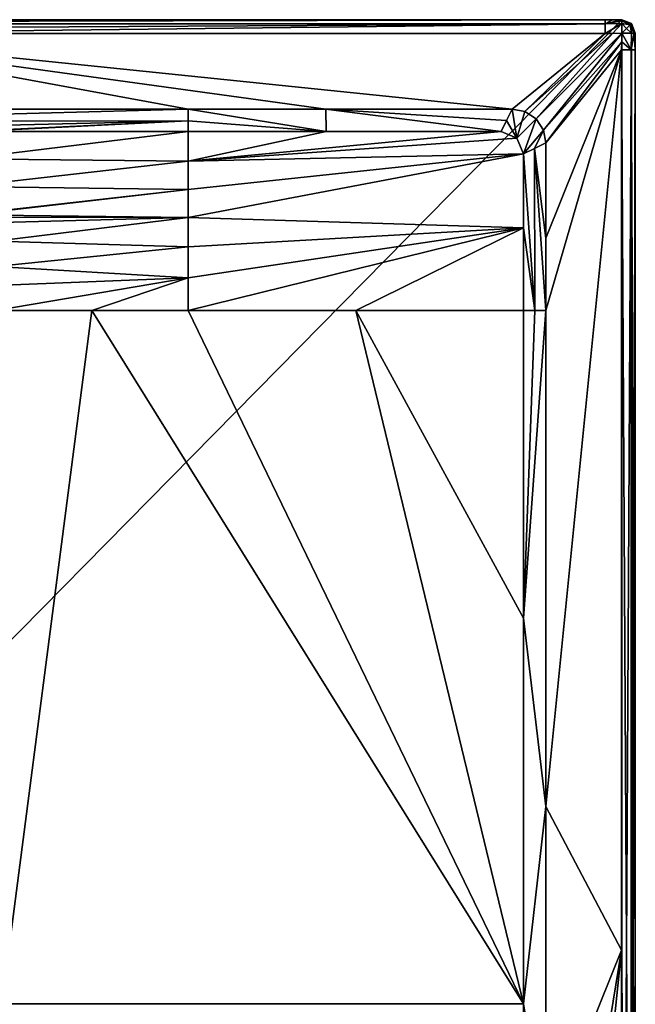
# Model space of a CAD drawing. Units: millimetres. Extents: x -400 to 400, y -400 to 410.
# Drawn here: x 125 to 400, y -40 to 400 of the extents above; entities that cross this region are included whole.
import ezdxf

# ---------------------------------------------------------------- set-up
doc = ezdxf.new("R2010")
doc.units = ezdxf.units.MM
doc.header["$LTSCALE"] = 41.718519
for name, color, linetype in [('152', 7, 'CONTINUOUS'), ('153', 7, 'CONTINUOUS'), ('154', 7, 'CONTINUOUS'), ('155', 7, 'CONTINUOUS'), ('157', 7, 'CONTINUOUS'), ('159', 7, 'CONTINUOUS'), ('180', 7, 'CONTINUOUS'), ('186', 7, 'CONTINUOUS'), ('187', 7, 'CONTINUOUS'), ('197', 7, 'CONTINUOUS'), ('209', 7, 'CONTINUOUS'), ('210', 7, 'CONTINUOUS'), ('211', 7, 'CONTINUOUS'), ('212', 7, 'CONTINUOUS'), ('213', 7, 'CONTINUOUS'), ('216', 7, 'CONTINUOUS'), ('217', 7, 'CONTINUOUS'), ('218', 7, 'CONTINUOUS'), ('219', 7, 'CONTINUOUS'), ('220', 7, 'CONTINUOUS')]:
    doc.layers.add(name, color=color, linetype=linetype)

msp = doc.modelspace()

# ---------------------------------------------------------------- linework, layer by layer
at = {"layer": '152', "linetype": 'Continuous'}
for points in [[(393.85, -15.99, -0.15), (393.85, 386.47, -0.15), (360, 48.18, -1), (393.85, -15.99, -0.15)], [(360, 48.18, -1), (393.85, 386.47, -0.15), (360, 270, -1), (360, 48.18, -1)], [(360, 270, -1), (393.85, 386.47, -0.15), (360, 302.28, -1), (360, 270, -1)], [(360, 302.28, -1), (393.85, 386.47, -0.15), (360, 345, -1), (360, 302.28, -1)], [(360, -100.07, -1), (393.85, -15.99, -0.15), (360, 48.18, -1), (360, -100.07, -1)], [(360, -345, -1), (393.85, -386.47, -0.15), (393.85, -15.99, -0.15), (360, -345, -1)], [(360, -345, -1), (393.85, -15.99, -0.15), (360, -223.06, -1), (360, -345, -1)], [(360, -223.06, -1), (393.85, -15.99, -0.15), (360, -100.07, -1), (360, -223.06, -1)]]:
    msp.add_3dface(points, dxfattribs=at)
at = {"layer": '153', "linetype": 'Continuous'}
for points in [[(350.64, 358.9, -1), (386.47, 393.85, -0.15), (345, 360, -1), (350.64, 358.9, -1)], [(389.77, 393.9, -0.14), (386.47, 393.85, -0.15), (350.64, 358.9, -1), (389.77, 393.9, -0.14)], [(355.6, 355.61, -1), (389.77, 393.9, -0.14), (350.64, 358.9, -1), (355.6, 355.61, -1)], [(393.93, 393.93, -0.1), (389.77, 393.9, -0.14), (355.6, 355.61, -1), (393.93, 393.93, -0.1)], [(358.89, 350.67, -1), (393.93, 393.93, -0.1), (355.6, 355.61, -1), (358.89, 350.67, -1)], [(393.9, 390.03, -0.14), (393.93, 393.93, -0.1), (358.89, 350.67, -1), (393.9, 390.03, -0.14)], [(360, 345, -1), (393.9, 390.03, -0.14), (358.89, 350.67, -1), (360, 345, -1)], [(360, 345, -1), (393.85, 386.47, -0.15), (393.9, 390.03, -0.14), (360, 345, -1)]]:
    msp.add_3dface(points, dxfattribs=at)
at = {"layer": '154', "linetype": 'Continuous'}
for points in [[(345, 360, -1), (386.47, 393.85, -0.15), (15.99, 393.85, -0.15), (345, 360, -1)], [(345, 360, -1), (15.99, 393.85, -0.15), (261.54, 360, -1), (345, 360, -1)], [(261.54, 360, -1), (15.99, 393.85, -0.15), (200, 360, -1), (261.54, 360, -1)], [(200, 360, -1), (15.99, 393.85, -0.15), (108.47, 360, -1), (200, 360, -1)]]:
    msp.add_3dface(points, dxfattribs=at)
at = {"layer": '155', "linetype": 'Continuous'}
for points in [[(156.95, 270, -10.33), (113.9, 270, -11.36), (116.71, -40, -6.5), (156.95, 270, -10.33)], [(350.01, -40, -1.7), (156.95, 270, -10.33), (116.71, -40, -6.5), (350.01, -40, -1.7)], [(200, 270, -8.98), (156.95, 270, -10.33), (350.01, -40, -1.7), (200, 270, -8.98)], [(275.02, 270, -5.83), (200, 270, -8.98), (350.01, -40, -1.7), (275.02, 270, -5.83)], [(350, 270, -1.7), (275.02, 270, -5.83), (350, 132.48, -1.7), (350, 270, -1.7)], [(350, 132.48, -1.7), (275.02, 270, -5.83), (350.01, -40, -1.7), (350, 132.48, -1.7)], [(176.96, -350, -1.7), (116.71, -40, -6.5), (1.27, -350, -1.7), (176.96, -350, -1.7)], [(350.01, -40, -1.7), (116.71, -40, -6.5), (349.92, -273.62, -1.7), (350.01, -40, -1.7)], [(349.92, -273.62, -1.7), (116.71, -40, -6.5), (349.25, -343.79, -1.7), (349.92, -273.62, -1.7)], [(349.25, -343.79, -1.7), (116.71, -40, -6.5), (347.07, -347.07, -1.7), (349.25, -343.79, -1.7)], [(347.07, -347.07, -1.7), (116.71, -40, -6.5), (340, -350, -1.7), (347.07, -347.07, -1.7)], [(340, -350, -1.7), (116.71, -40, -6.5), (176.96, -350, -1.7), (340, -350, -1.7)], [(350.14, -181.99, -1.7), (350.01, -40, -1.7), (349.92, -273.62, -1.7), (350.14, -181.99, -1.7)]]:
    msp.add_3dface(points, dxfattribs=at)
at = {"layer": '157', "linetype": 'Continuous'}
for points in [[(200, 336.75, -4.33), (200, 350, -1.7), (100, 337.72, -5.31), (200, 336.75, -4.33)], [(100, 337.72, -5.31), (200, 350, -1.7), (104.6, 350, -1.7), (100, 337.72, -5.31)], [(100, 325.43, -8.9), (200, 336.75, -4.33), (100, 337.72, -5.31), (100, 325.43, -8.9)], [(200, 324.07, -6.88), (200, 336.75, -4.33), (100, 325.43, -8.9), (200, 324.07, -6.88)], [(99.77, 312.77, -11.53), (200, 324.07, -6.88), (100, 325.43, -8.9), (99.77, 312.77, -11.53)], [(101.87, 312.76, -11.48), (200, 324.07, -6.88), (99.77, 312.77, -11.53), (101.87, 312.76, -11.48)], [(200, 311.6, -8.75), (200, 324.07, -6.88), (101.87, 312.76, -11.48), (200, 311.6, -8.75)], [(106.91, 311.72, -11.39), (200, 311.6, -8.75), (101.87, 312.76, -11.48), (106.91, 311.72, -11.39)], [(110.67, 309.1, -11.35), (200, 311.6, -8.75), (106.91, 311.72, -11.39), (110.67, 309.1, -11.35)], [(113.88, 301, -11.31), (200, 311.6, -8.75), (110.67, 309.1, -11.35), (113.88, 301, -11.31)], [(200, 298.47, -8.96), (200, 311.6, -8.75), (113.88, 301, -11.31), (200, 298.47, -8.96)], [(113.89, 289.6, -11.33), (200, 298.47, -8.96), (113.88, 301, -11.31), (113.89, 289.6, -11.33)], [(200, 284.63, -8.98), (200, 298.47, -8.96), (113.89, 289.6, -11.33), (200, 284.63, -8.98)], [(113.89, 281.11, -11.34), (200, 284.63, -8.98), (113.89, 289.6, -11.33), (113.89, 281.11, -11.34)], [(113.9, 270, -11.36), (200, 284.63, -8.98), (113.89, 281.11, -11.34), (113.9, 270, -11.36)], [(113.9, 270, -11.36), (156.95, 270, -10.33), (200, 284.63, -8.98), (113.9, 270, -11.36)], [(156.95, 270, -10.33), (200, 270, -8.98), (200, 284.63, -8.98), (156.95, 270, -10.33)]]:
    msp.add_3dface(points, dxfattribs=at)
at = {"layer": '159', "linetype": 'Continuous'}
for points in [[(200, 350, -1.7), (200, 336.75, -4.33), (261.69, 350, -1.7), (200, 350, -1.7)], [(261.69, 350, -1.7), (200, 336.75, -4.33), (340, 350, -1.7), (261.69, 350, -1.7)], [(340, 350, -1.7), (200, 336.75, -4.33), (347.07, 347.07, -1.71), (340, 350, -1.7)], [(347.07, 347.07, -1.71), (200, 336.75, -4.33), (350, 340, -1.7), (347.07, 347.07, -1.71)], [(200, 336.75, -4.33), (200, 324.07, -6.88), (350, 340, -1.7), (200, 336.75, -4.33)], [(200, 324.07, -6.88), (200, 311.6, -8.75), (350, 340, -1.7), (200, 324.07, -6.88)], [(350, 340, -1.7), (200, 311.6, -8.75), (350, 307.01, -1.7), (350, 340, -1.7)], [(200, 311.6, -8.75), (200, 298.47, -8.96), (350, 307.01, -1.7), (200, 311.6, -8.75)], [(200, 270, -8.98), (275.02, 270, -5.83), (350, 307.01, -1.7), (200, 270, -8.98)], [(200, 284.63, -8.98), (200, 270, -8.98), (350, 307.01, -1.7), (200, 284.63, -8.98)], [(200, 298.47, -8.96), (200, 284.63, -8.98), (350, 307.01, -1.7), (200, 298.47, -8.96)], [(275.02, 270, -5.83), (350, 270, -1.7), (350, 307.01, -1.7), (275.02, 270, -5.83)]]:
    msp.add_3dface(points, dxfattribs=at)
at = {"layer": '180', "linetype": 'Continuous'}
for points in [[(15.99, 400, -6.15), (386.47, 400, -6.15), (-394, 400, -25), (15.99, 400, -6.15)], [(-394, 400, -25), (386.47, 400, -6.15), (389.81, 400, -6.14), (-394, 400, -25)], [(394, 400, -25), (-394, 400, -25), (394, 400, -6.1), (394, 400, -25)], [(394, 400, -6.1), (-394, 400, -25), (389.81, 400, -6.14), (394, 400, -6.1)]]:
    msp.add_3dface(points, dxfattribs=at)
at = {"layer": '186', "linetype": 'Continuous'}
for points in [[(400, -394, -6.1), (400, -394, -25), (400, 394, -25), (400, -394, -6.1)], [(400, -394, -6.1), (400, 394, -25), (400, -389.81, -6.14), (400, -394, -6.1)], [(400, 394, -25), (400, 394, -6.1), (400, 390.07, -6.14), (400, 394, -25)], [(400, -389.81, -6.14), (400, 394, -25), (400, -386.47, -6.15), (400, -389.81, -6.14)], [(400, -386.47, -6.15), (400, 394, -25), (400, -15.99, -6.15), (400, -386.47, -6.15)], [(400, -15.99, -6.15), (400, 394, -25), (400, 386.47, -6.15), (400, -15.99, -6.15)], [(400, 386.47, -6.15), (400, 394, -25), (400, 390.07, -6.14), (400, 386.47, -6.15)]]:
    msp.add_3dface(points, dxfattribs=at)
at = {"layer": '187', "linetype": 'Continuous'}
for points in [[(394, 400, -25), (394, 400, -6.1), (398.24, 398.24, -6.1), (394, 400, -25)], [(398.24, 398.24, -25), (394, 400, -25), (398.24, 398.24, -6.1), (398.24, 398.24, -25)], [(400, 394, -6.1), (400, 394, -25), (398.24, 398.24, -25), (400, 394, -6.1)], [(400, 394, -6.1), (398.24, 398.24, -25), (398.24, 398.24, -6.1), (400, 394, -6.1)]]:
    msp.add_3dface(points, dxfattribs=at)
at = {"layer": '197', "linetype": 'Continuous'}
for points in [[(386.47, 400, -6.15), (15.99, 400, -6.15), (-386.47, 398.19, -1.86), (386.47, 400, -6.15)], [(386.47, 398.19, -1.86), (386.47, 400, -6.15), (-386.47, 398.19, -1.86), (386.47, 398.19, -1.86)], [(-386.47, 393.85, -0.15), (15.99, 393.85, -0.15), (386.47, 398.19, -1.86), (-386.47, 393.85, -0.15)], [(-386.47, 393.85, -0.15), (386.47, 398.19, -1.86), (-386.47, 398.19, -1.86), (-386.47, 393.85, -0.15)], [(15.99, 393.85, -0.15), (386.47, 393.85, -0.15), (386.47, 398.19, -1.86), (15.99, 393.85, -0.15)]]:
    msp.add_3dface(points, dxfattribs=at)
at = {"layer": '209', "linetype": 'Continuous'}
for points in [[(393.85, 386.47, -0.15), (393.85, -15.99, -0.15), (398.19, -386.47, -1.86), (393.85, 386.47, -0.15)], [(393.85, 386.47, -0.15), (398.19, -386.47, -1.86), (398.19, 386.47, -1.86), (393.85, 386.47, -0.15)], [(400, -386.47, -6.15), (400, -15.99, -6.15), (398.19, 386.47, -1.86), (400, -386.47, -6.15)], [(398.19, -386.47, -1.86), (400, -386.47, -6.15), (398.19, 386.47, -1.86), (398.19, -386.47, -1.86)], [(400, -15.99, -6.15), (400, 386.47, -6.15), (398.19, 386.47, -1.86), (400, -15.99, -6.15)], [(393.85, -15.99, -0.15), (393.85, -386.47, -0.15), (398.19, -386.47, -1.86), (393.85, -15.99, -0.15)]]:
    msp.add_3dface(points, dxfattribs=at)
at = {"layer": '210', "linetype": 'Continuous'}
for points in [[(393.93, 393.93, -0.1), (393.9, 390.03, -0.14), (398.19, 386.47, -1.86), (393.93, 393.93, -0.1)], [(393.93, 393.93, -0.1), (398.19, 386.47, -1.86), (398.24, 393.95, -1.85), (393.93, 393.93, -0.1)], [(398.19, 386.47, -1.86), (400, 386.47, -6.15), (399.55, 393.97, -3.83), (398.19, 386.47, -1.86)], [(398.24, 393.95, -1.85), (398.19, 386.47, -1.86), (399.55, 393.97, -3.83), (398.24, 393.95, -1.85)], [(400, 390.07, -6.14), (400, 394, -6.1), (399.55, 393.97, -3.83), (400, 390.07, -6.14)], [(400, 386.47, -6.15), (400, 390.07, -6.14), (399.55, 393.97, -3.83), (400, 386.47, -6.15)], [(393.9, 390.03, -0.14), (393.85, 386.47, -0.15), (398.19, 386.47, -1.86), (393.9, 390.03, -0.14)]]:
    msp.add_3dface(points, dxfattribs=at)
at = {"layer": '211', "linetype": 'Continuous'}
for points in [[(393.93, 393.93, -0.1), (396.08, 396.08, -0.87), (393.95, 398.24, -1.85), (393.93, 393.93, -0.1)], [(393.95, 398.24, -1.85), (397.66, 397.66, -3.07), (393.97, 399.55, -3.83), (393.95, 398.24, -1.85)], [(396.08, 396.08, -0.87), (397.66, 397.66, -3.07), (393.95, 398.24, -1.85), (396.08, 396.08, -0.87)], [(398.24, 398.24, -6.1), (394, 400, -6.1), (393.97, 399.55, -3.83), (398.24, 398.24, -6.1)], [(397.66, 397.66, -3.07), (398.24, 398.24, -6.1), (393.97, 399.55, -3.83), (397.66, 397.66, -3.07)], [(398.24, 393.95, -1.85), (397.66, 397.66, -3.07), (396.08, 396.08, -0.87), (398.24, 393.95, -1.85)], [(400, 394, -6.1), (398.24, 398.24, -6.1), (397.66, 397.66, -3.07), (400, 394, -6.1)], [(399.55, 393.97, -3.83), (400, 394, -6.1), (397.66, 397.66, -3.07), (399.55, 393.97, -3.83)], [(398.24, 393.95, -1.85), (399.55, 393.97, -3.83), (397.66, 397.66, -3.07), (398.24, 393.95, -1.85)], [(393.93, 393.93, -0.1), (398.24, 393.95, -1.85), (396.08, 396.08, -0.87), (393.93, 393.93, -0.1)]]:
    msp.add_3dface(points, dxfattribs=at)
at = {"layer": '212', "linetype": 'Continuous'}
for points in [[(389.81, 400, -6.14), (386.47, 400, -6.15), (386.47, 398.19, -1.86), (389.81, 400, -6.14)], [(394, 400, -6.1), (389.81, 400, -6.14), (386.47, 398.19, -1.86), (394, 400, -6.1)], [(394, 400, -6.1), (386.47, 398.19, -1.86), (393.97, 399.55, -3.83), (394, 400, -6.1)], [(386.47, 398.19, -1.86), (393.95, 398.24, -1.85), (393.97, 399.55, -3.83), (386.47, 398.19, -1.86)], [(386.47, 393.85, -0.15), (389.77, 393.9, -0.14), (393.95, 398.24, -1.85), (386.47, 393.85, -0.15)], [(386.47, 398.19, -1.86), (386.47, 393.85, -0.15), (393.95, 398.24, -1.85), (386.47, 398.19, -1.86)], [(389.77, 393.9, -0.14), (393.93, 393.93, -0.1), (393.95, 398.24, -1.85), (389.77, 393.9, -0.14)]]:
    msp.add_3dface(points, dxfattribs=at)
at = {"layer": '213', "linetype": 'Continuous'}
for points in [[(-394, 400, -25), (394, 400, -25), (-394, -400, -25), (-394, 400, -25)], [(-394, -400, -25), (394, 400, -25), (394, -400, -25), (-394, -400, -25)], [(394, -400, -25), (394, 400, -25), (398.24, 398.24, -25), (394, -400, -25)], [(398.24, -398.24, -25), (394, -400, -25), (398.24, 398.24, -25), (398.24, -398.24, -25)], [(400, 394, -25), (398.24, -398.24, -25), (398.24, 398.24, -25), (400, 394, -25)], [(400, -394, -25), (398.24, -398.24, -25), (400, 394, -25), (400, -394, -25)]]:
    msp.add_3dface(points, dxfattribs=at)
at = {"layer": '216', "linetype": 'Continuous'}
for points in [[(200, 360, -1), (108.47, 360, -1), (0, 354.66, -1), (200, 360, -1)], [(200, 360, -1), (0, 354.66, -1), (200, 354.81, -1.14), (200, 360, -1)], [(0, 350, -1.7), (100.21, 350, -1.7), (200, 354.81, -1.14), (0, 350, -1.7)], [(0, 354.66, -1), (0, 350, -1.7), (200, 354.81, -1.14), (0, 354.66, -1)], [(100.21, 350, -1.7), (104.6, 350, -1.7), (200, 354.81, -1.14), (100.21, 350, -1.7)], [(104.6, 350, -1.7), (200, 350, -1.7), (200, 354.81, -1.14), (104.6, 350, -1.7)]]:
    msp.add_3dface(points, dxfattribs=at)
at = {"layer": '217', "linetype": 'Continuous'}
for points in [[(261.54, 360, -1), (200, 360, -1), (261.69, 350, -1.7), (261.54, 360, -1)], [(261.69, 350, -1.7), (200, 360, -1), (200, 354.81, -1.14), (261.69, 350, -1.7)], [(345, 360, -1), (261.54, 360, -1), (342.45, 354.9, -1.37), (345, 360, -1)], [(261.54, 360, -1), (261.69, 350, -1.7), (340, 350, -1.7), (261.54, 360, -1)], [(261.54, 360, -1), (340, 350, -1.7), (342.45, 354.9, -1.37), (261.54, 360, -1)], [(200, 350, -1.7), (261.69, 350, -1.7), (200, 354.81, -1.14), (200, 350, -1.7)]]:
    msp.add_3dface(points, dxfattribs=at)
at = {"layer": '218', "linetype": 'Continuous'}
for points in [[(347.07, 347.07, -1.71), (345, 360, -1), (342.45, 354.9, -1.37), (347.07, 347.07, -1.71)], [(350.64, 358.9, -1), (345, 360, -1), (347.07, 347.07, -1.71), (350.64, 358.9, -1)], [(355.6, 355.61, -1), (350.64, 358.9, -1), (347.07, 347.07, -1.71), (355.6, 355.61, -1)], [(340, 350, -1.7), (347.07, 347.07, -1.71), (342.45, 354.9, -1.37), (340, 350, -1.7)], [(355.6, 355.61, -1), (347.07, 347.07, -1.71), (350, 340, -1.7), (355.6, 355.61, -1)], [(358.89, 350.67, -1), (355.6, 355.61, -1), (350, 340, -1.7), (358.89, 350.67, -1)], [(358.89, 350.67, -1), (350, 340, -1.7), (354.9, 342.45, -1.37), (358.89, 350.67, -1)], [(360, 345, -1), (358.89, 350.67, -1), (354.9, 342.45, -1.37), (360, 345, -1)]]:
    msp.add_3dface(points, dxfattribs=at)
at = {"layer": '219', "linetype": 'Continuous'}
for points in [[(360, 302.28, -1), (360, 345, -1), (354.9, 342.45, -1.37), (360, 302.28, -1)], [(354.9, 342.45, -1.37), (350, 340, -1.7), (355.1, 270, -1.3), (354.9, 342.45, -1.37)], [(350, 340, -1.7), (350, 307.01, -1.7), (355.1, 270, -1.3), (350, 340, -1.7)], [(360, 270, -1), (360, 302.28, -1), (354.9, 342.45, -1.37), (360, 270, -1)], [(360, 270, -1), (354.9, 342.45, -1.37), (355.1, 270, -1.3), (360, 270, -1)], [(350, 307.01, -1.7), (350, 270, -1.7), (355.1, 270, -1.3), (350, 307.01, -1.7)]]:
    msp.add_3dface(points, dxfattribs=at)
at = {"layer": '220', "linetype": 'Continuous'}
for points in [[(360, 48.18, -1), (360, 270, -1), (350, 132.48, -1.7), (360, 48.18, -1)], [(350, 132.48, -1.7), (360, 270, -1), (355.1, 270, -1.3), (350, 132.48, -1.7)], [(350, 270, -1.7), (350, 132.48, -1.7), (355.1, 270, -1.3), (350, 270, -1.7)], [(360, 48.18, -1), (350, 132.48, -1.7), (350.01, -40, -1.7), (360, 48.18, -1)], [(360, -100.07, -1), (360, 48.18, -1), (350.01, -40, -1.7), (360, -100.07, -1)], [(360, -100.07, -1), (350.01, -40, -1.7), (350.14, -181.99, -1.7), (360, -100.07, -1)]]:
    msp.add_3dface(points, dxfattribs=at)

doc.saveas('drawing.dxf')
